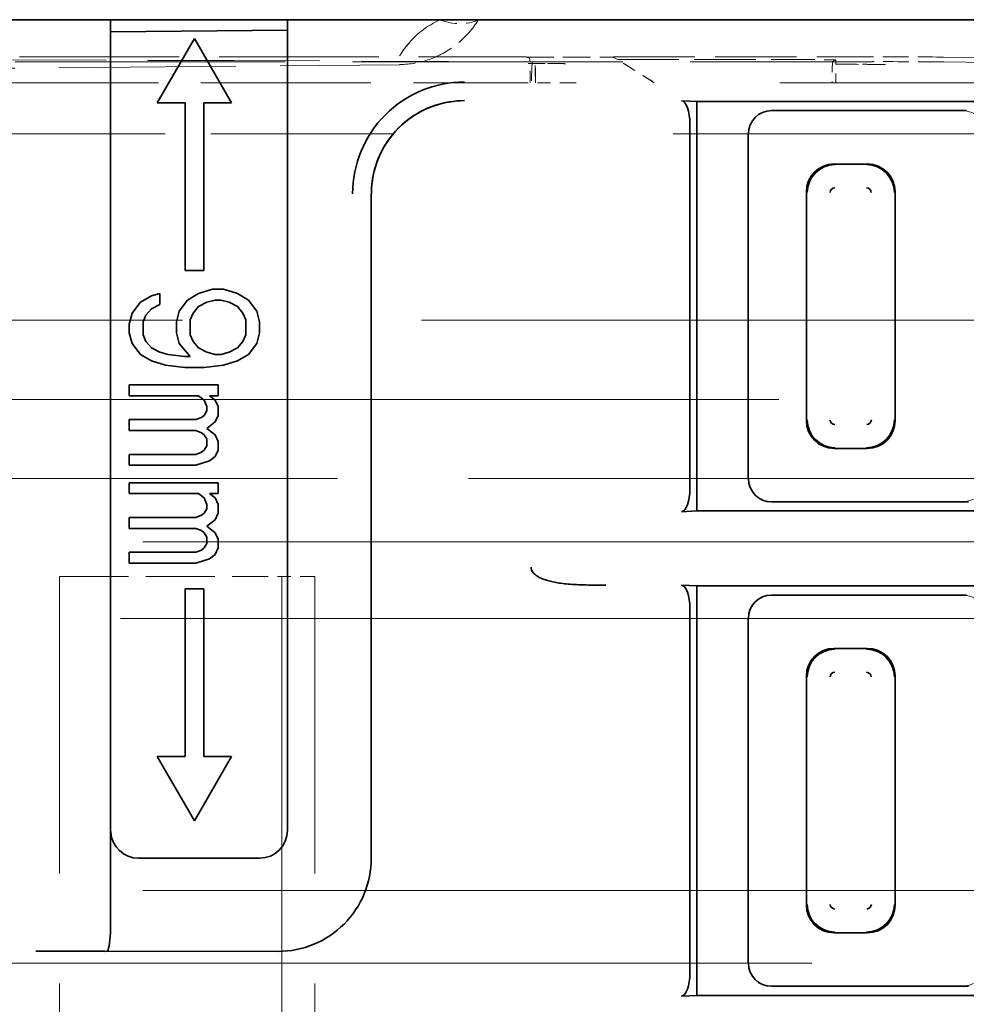
# Model space of a CAD drawing. Units: millimetres. Extents: x 35 to 2070, y 35 to 1450.
# Drawn here: x 1506 to 1516, y 873 to 884 of the extents above; entities that cross this region are included whole.
import ezdxf

# ---------------------------------------------------------------- set-up
doc = ezdxf.new("R2010")
doc.units = ezdxf.units.MM
doc.header["$LTSCALE"] = 5
doc.linetypes.add('DASHED', pattern=[0.2067, 0.1654, -0.0413])
doc.layers.add('Sichtbar (ISO)', color=7, linetype='Continuous', lineweight=35)
doc.layers.add('Verdeckt (ISO)', color=7, linetype='DASHED', lineweight=18)

msp = doc.modelspace()

# ---------------------------------------------------------------- linework, layer by layer
at = {"layer": 'Sichtbar (ISO)'}
for p, q in [((1505.305, 883.518), (1506.519, 883.518)), ((1506.519, 883.518), (1508.419, 883.518)), ((1506.519, 883.518), (1506.519, 883.318)), ((1508.419, 883.518), (1536.969, 883.518)), ((1508.419, 883.318), (1508.419, 883.518)), ((1506.519, 883.387), (1508.419, 883.405)), ((1506.519, 883.318), (1506.519, 874.818)), ((1507.019, 882.626), (1507.419, 883.318)), ((1507.419, 883.318), (1507.819, 882.626)), ((1508.419, 883.318), (1508.419, 874.818)), ((1512.815, 882.641), (1512.652, 882.649)), ((1507.019, 882.626), (1507.319, 882.626)), ((1507.319, 882.626), (1507.319, 880.826)), ((1507.519, 882.626), (1507.819, 882.626)), ((1507.519, 880.826), (1507.519, 882.626)), ((1512.815, 882.641), (1532.124, 882.641)), ((1512.815, 882.641), (1512.815, 878.246)), ((1515.711, 882.543), (1513.619, 882.543)), ((1512.742, 882.398), (1512.742, 878.488)), ((1509.555, 882.293), (1509.555, 882.293)), ((1513.369, 878.594), (1513.369, 882.293)), ((1514.292, 881.97), (1514.647, 881.97)), ((1509.319, 881.65), (1509.319, 874.518)), ((1509.319, 881.65), (1509.319, 881.65)), ((1513.993, 879.216), (1513.993, 881.671)), ((1514.946, 881.671), (1514.946, 879.216)), ((1507.319, 880.826), (1507.519, 880.826)), ((1506.839, 880.486), (1506.958, 880.556)), ((1506.958, 880.556), (1507.047, 880.579)), ((1507.047, 880.462), (1507.047, 880.579)), ((1507.345, 880.509), (1507.464, 880.579)), ((1507.464, 880.579), (1507.613, 880.626)), ((1507.732, 880.626), (1507.613, 880.626)), ((1507.732, 880.626), (1507.881, 880.579)), ((1507.881, 880.579), (1508, 880.509)), ((1506.749, 880.369), (1506.839, 880.486)), ((1507.047, 880.462), (1506.958, 880.416)), ((1507.256, 880.392), (1507.345, 880.509)), ((1507.464, 880.439), (1507.405, 880.369)), ((1507.554, 880.486), (1507.464, 880.439)), ((1507.643, 880.509), (1507.554, 880.486)), ((1507.643, 880.509), (1507.702, 880.509)), ((1507.792, 880.486), (1507.702, 880.509)), ((1507.881, 880.439), (1507.792, 880.486)), ((1507.941, 880.369), (1507.881, 880.439)), ((1508, 880.509), (1508.09, 880.392)), ((1506.719, 880.252), (1506.749, 880.369)), ((1506.898, 880.346), (1506.868, 880.276)), ((1506.958, 880.416), (1506.898, 880.346)), ((1507.226, 880.276), (1507.256, 880.392)), ((1507.405, 880.369), (1507.375, 880.299)), ((1507.971, 880.299), (1507.941, 880.369)), ((1508.09, 880.392), (1508.119, 880.276)), ((1506.719, 880.252), (1506.719, 880.159)), ((1506.868, 880.136), (1506.868, 880.276)), ((1507.226, 880.276), (1507.226, 880.159)), ((1507.375, 880.136), (1507.375, 880.299)), ((1507.971, 880.299), (1507.971, 880.136)), ((1508.119, 880.159), (1508.119, 880.276)), ((1506.749, 880.042), (1506.719, 880.159)), ((1506.868, 880.136), (1506.898, 880.066)), ((1507.256, 880.042), (1507.226, 880.159)), ((1507.375, 880.136), (1507.405, 880.066)), ((1507.941, 880.066), (1507.971, 880.136)), ((1508.119, 880.159), (1508.09, 880.042)), ((1506.839, 879.926), (1506.749, 880.042)), ((1506.898, 880.066), (1506.958, 879.996)), ((1507.375, 879.902), (1507.256, 880.042)), ((1507.405, 880.066), (1507.464, 879.996)), ((1507.881, 879.996), (1507.941, 880.066)), ((1508.09, 880.042), (1508, 879.926)), ((1506.958, 879.856), (1506.839, 879.926)), ((1506.958, 879.996), (1507.047, 879.949)), ((1507.047, 879.949), (1507.137, 879.926)), ((1507.137, 879.926), (1507.315, 879.902)), ((1507.375, 879.902), (1507.315, 879.902)), ((1507.464, 879.996), (1507.554, 879.949)), ((1507.554, 879.949), (1507.643, 879.926)), ((1507.702, 879.926), (1507.643, 879.926)), ((1507.702, 879.926), (1507.792, 879.949)), ((1507.792, 879.949), (1507.881, 879.996)), ((1508, 879.926), (1507.881, 879.856)), ((1507.107, 879.809), (1506.958, 879.856)), ((1507.315, 879.786), (1507.107, 879.809)), ((1507.732, 879.809), (1507.524, 879.786)), ((1507.881, 879.856), (1507.732, 879.809)), ((1507.315, 879.786), (1507.524, 879.786)), ((1506.719, 879.599), (1506.719, 879.482)), ((1507.673, 879.599), (1506.719, 879.599)), ((1507.673, 879.482), (1507.673, 879.599)), ((1506.719, 879.482), (1507.464, 879.482)), ((1507.524, 879.436), (1507.464, 879.482)), ((1507.583, 879.482), (1507.673, 879.482)), ((1507.583, 879.482), (1507.643, 879.436)), ((1507.554, 879.366), (1507.524, 879.436)), ((1507.643, 879.436), (1507.673, 879.366)), ((1507.494, 879.249), (1507.524, 879.272)), ((1507.524, 879.272), (1507.554, 879.319)), ((1507.554, 879.366), (1507.554, 879.319)), ((1507.673, 879.272), (1507.643, 879.202)), ((1507.673, 879.272), (1507.673, 879.366)), ((1506.719, 879.226), (1506.719, 879.109)), ((1507.434, 879.226), (1506.719, 879.226)), ((1507.434, 879.226), (1507.494, 879.249)), ((1507.643, 879.202), (1507.554, 879.132)), ((1506.719, 879.109), (1507.434, 879.109)), ((1507.494, 879.086), (1507.434, 879.109)), ((1507.524, 879.062), (1507.494, 879.086)), ((1507.554, 879.016), (1507.524, 879.062)), ((1507.554, 879.132), (1507.643, 879.062)), ((1507.643, 879.062), (1507.673, 878.992)), ((1507.524, 878.899), (1507.554, 878.946)), ((1507.554, 879.016), (1507.554, 878.946)), ((1507.673, 878.899), (1507.673, 878.992)), ((1506.719, 878.852), (1506.719, 878.736)), ((1507.434, 878.852), (1506.719, 878.852)), ((1507.434, 878.852), (1507.494, 878.876)), ((1507.494, 878.876), (1507.524, 878.899)), ((1507.673, 878.899), (1507.643, 878.829)), ((1514.647, 878.917), (1514.292, 878.917)), ((1506.719, 878.736), (1507.434, 878.736)), ((1507.583, 878.782), (1507.434, 878.736)), ((1507.643, 878.829), (1507.583, 878.782)), ((1506.719, 878.549), (1506.719, 878.432)), ((1507.673, 878.549), (1506.719, 878.549)), ((1507.673, 878.432), (1507.673, 878.549)), ((1506.719, 878.432), (1507.464, 878.432)), ((1507.524, 878.386), (1507.464, 878.432)), ((1507.583, 878.432), (1507.673, 878.432)), ((1507.583, 878.432), (1507.643, 878.386)), ((1507.554, 878.316), (1507.524, 878.386)), ((1507.554, 878.316), (1507.554, 878.269)), ((1507.643, 878.386), (1507.673, 878.316)), ((1507.673, 878.222), (1507.673, 878.316)), ((1515.711, 878.343), (1513.619, 878.343)), ((1507.494, 878.199), (1507.524, 878.222)), ((1507.524, 878.222), (1507.554, 878.269)), ((1507.673, 878.222), (1507.643, 878.152)), ((1512.652, 878.238), (1512.815, 878.246)), ((1520.518, 878.246), (1512.815, 878.246)), ((1506.719, 878.176), (1506.719, 878.059)), ((1507.434, 878.176), (1506.719, 878.176)), ((1507.434, 878.176), (1507.494, 878.199)), ((1507.643, 878.152), (1507.554, 878.082)), ((1506.719, 878.059), (1507.434, 878.059)), ((1507.494, 878.036), (1507.434, 878.059)), ((1507.524, 878.012), (1507.494, 878.036)), ((1507.554, 877.966), (1507.524, 878.012)), ((1507.554, 878.082), (1507.643, 878.012)), ((1507.643, 878.012), (1507.673, 877.942)), ((1507.524, 877.849), (1507.554, 877.896)), ((1507.554, 877.966), (1507.554, 877.896)), ((1507.673, 877.849), (1507.673, 877.942)), ((1506.719, 877.802), (1506.719, 877.686)), ((1507.434, 877.802), (1506.719, 877.802)), ((1507.434, 877.802), (1507.494, 877.826)), ((1507.494, 877.826), (1507.524, 877.849)), ((1507.673, 877.849), (1507.643, 877.779)), ((1506.719, 877.686), (1507.434, 877.686)), ((1507.583, 877.732), (1507.434, 877.686)), ((1507.643, 877.779), (1507.583, 877.732)), ((1507.319, 877.411), (1507.319, 875.611)), ((1507.519, 877.411), (1507.319, 877.411)), ((1507.519, 875.611), (1507.519, 877.411)), ((1512.815, 877.441), (1512.652, 877.449)), ((1512.815, 877.441), (1520.518, 877.441)), ((1512.815, 877.441), (1512.815, 873.046)), ((1515.711, 877.343), (1513.619, 877.343)), ((1512.742, 877.199), (1512.742, 873.288)), ((1513.369, 873.394), (1513.369, 877.093)), ((1514.292, 876.77), (1514.647, 876.77)), ((1513.993, 874.016), (1513.993, 876.471)), ((1514.946, 876.471), (1514.946, 874.016)), ((1507.419, 874.918), (1507.019, 875.611)), ((1507.319, 875.611), (1507.019, 875.611)), ((1507.819, 875.611), (1507.419, 874.918)), ((1507.819, 875.611), (1507.519, 875.611)), ((1506.519, 874.799), (1506.518, 873.718)), ((1508.119, 874.518), (1506.819, 874.518)), ((1514.647, 873.717), (1514.292, 873.717)), ((1506.458, 873.518), (1506.482, 873.519)), ((1506.483, 873.519), (1508.319, 873.518)), ((1515.711, 873.143), (1513.619, 873.143)), ((1512.652, 873.038), (1512.815, 873.046)), ((1520.518, 873.046), (1512.815, 873.046))]:
    msp.add_line(p, q, dxfattribs=at)
for centre, radius, start, end in [((1510.319, 881.65), 1.2, 89.9883, 180.0226), ((1514.3, 881.663), 0.0516, 92.0006, 177.9817), ((1514.638, 881.662), 0.052, 2.3753, 87.607), ((1514.301, 879.224), 0.052, 182.373, 267.6267), ((1514.639, 879.224), 0.0516, 272.0006, 357.9817), ((1514.3, 876.463), 0.0516, 92.0006, 177.9817), ((1514.638, 876.462), 0.052, 2.3753, 87.607), ((1506.819, 874.818), 0.3, 179.9829, 183.6364), ((1506.819, 874.818), 0.3, 183.6364, 269.9937), ((1508.119, 874.818), 0.3, 270, 0), ((1508.319, 874.518), 1, 269.9996, 360), ((1514.301, 874.024), 0.052, 182.3753, 267.607), ((1514.639, 874.024), 0.0517, 272.0248, 357.975)]:
    msp.add_arc(centre, radius, start, end, dxfattribs=at)
for centre, major_axis, ratio, start_param, end_param in [((1510.042, 884.423), (0.431, -0.903), 0.661894, 6.276837, 6.276897), ((1509.609, 884.04), (0.864, -0.516), 0.874346, 6.275856, 6.275873), ((1510.32, 881.65), (-1, 0), 0.999994, 4.712296, 6.283185), ((1512.651, 882.399), (0, -0.25), 0.36397, 1.568337, 3.124139), ((1513.62, 882.293), (-0.177, 0.177), 0.999543, 5.498866, 7.069231), ((1514.294, 881.669), (-0.214, 0.214), 0.992433, 5.501585, 7.064785), ((1514.304, 881.659), (0.216, 0.216), 0.99449, 0.805384, 2.336204), ((1514.635, 881.659), (0.216, -0.216), 0.99449, 0.805384, 2.336204), ((1514.645, 881.669), (0.214, 0.214), 0.992433, 5.501585, 7.064785), ((1514.294, 879.218), (-0.214, -0.214), 0.992433, 5.501585, 7.064785), ((1514.304, 879.228), (-0.216, 0.216), 0.99449, 0.805384, 2.336203), ((1514.635, 879.228), (-0.216, -0.216), 0.99449, 0.805384, 2.336204), ((1514.645, 879.218), (0.214, -0.214), 0.992433, 5.501585, 7.064785), ((1513.62, 878.593), (-0.177, -0.177), 0.999543, 5.497376, 7.067749), ((1512.651, 878.488), (0, 0.25), 0.36397, 3.159046, 4.71242), ((1516.889, 878.558), (1.206, 0.21), 0.037187, 3.352492, 3.431251), ((1512.651, 877.199), (0, -0.25), 0.36397, 1.570796, 3.124143), ((1513.62, 877.093), (-0.177, 0.177), 0.999543, 5.498866, 7.069231), ((1514.294, 876.469), (-0.214, 0.214), 0.992433, 5.501585, 7.064785), ((1514.304, 876.459), (0.216, 0.216), 0.99449, 0.805384, 2.336204), ((1514.635, 876.459), (0.216, -0.216), 0.99449, 0.805384, 2.336204), ((1514.645, 876.469), (0.214, 0.214), 0.992433, 5.501585, 7.064785), ((1514.294, 874.018), (-0.214, -0.214), 0.992433, 5.501585, 7.064785), ((1514.304, 874.028), (-0.216, 0.216), 0.99449, 0.805384, 2.336204), ((1514.635, 874.028), (-0.216, -0.216), 0.99449, 0.805384, 2.336203), ((1514.645, 874.018), (0.214, -0.214), 0.992433, 5.501585, 7.064785), ((1506.493, 873.724), (-0.012, -0.205), 0.122588, 0.032508, 1.55004), ((1506.283, 873.519), (3.117, 0), 0.000052, 4.529166, 4.768678), ((1513.62, 873.393), (-0.177, -0.177), 0.999543, 5.497376, 7.067774), ((1512.651, 873.288), (0, 0.25), 0.36397, 3.159046, 4.712389), ((1516.889, 873.358), (1.206, 0.21), 0.037187, 3.352491, 3.431251)]:
    msp.add_ellipse(centre, major_axis=major_axis, ratio=ratio, start_param=start_param, end_param=end_param, dxfattribs=at)
msp.add_open_spline([(1510.056, 883.519), (1510.055, 883.519), (1510.055, 883.519), (1510.054, 883.518)], degree=3, dxfattribs=at)
for points, knots in [([(1510.319, 882.65), (1510.211, 882.65), (1510.102, 882.632), (1509.897, 882.562), (1509.799, 882.51), (1509.627, 882.379), (1509.551, 882.298), (1509.43, 882.118), (1509.384, 882.017), (1509.332, 881.827), (1509.32, 881.738), (1509.32, 881.65)], [0, 0, 0, 0, 0.0323959, 0.0323959, 0.064881, 0.064881, 0.0973645, 0.0973645, 0.1298564, 0.1298564, 0.1563849, 0.1563849, 0.1563849, 0.1563849]), ([(1511.84, 877.449), (1511.796, 877.449), (1511.753, 877.449), (1511.71, 877.449), (1511.672, 877.45), (1511.635, 877.451), (1511.598, 877.452), (1511.565, 877.453), (1511.532, 877.454), (1511.5, 877.456), (1511.471, 877.458), (1511.442, 877.46), (1511.414, 877.463), (1511.388, 877.465), (1511.363, 877.468), (1511.338, 877.472), (1511.316, 877.475), (1511.294, 877.479), (1511.272, 877.484), (1511.252, 877.488), (1511.233, 877.493), (1511.214, 877.498), (1511.197, 877.503), (1511.18, 877.508), (1511.165, 877.515), (1511.157, 877.517), (1511.15, 877.52), (1511.143, 877.524), (1511.137, 877.527), (1511.13, 877.53), (1511.124, 877.533), (1511.112, 877.539), (1511.101, 877.546), (1511.092, 877.553), (1511.083, 877.559), (1511.075, 877.566), (1511.068, 877.573), (1511.062, 877.579), (1511.056, 877.586), (1511.051, 877.593), (1511.046, 877.6), (1511.043, 877.608), (1511.04, 877.615), (1511.037, 877.624), (1511.035, 877.634), (1511.035, 877.643)], [0, 0, 0, 0, 0.1240445, 0.1240445, 0.1240445, 0.2345724, 0.2345724, 0.2345724, 0.3335316, 0.3335316, 0.3335316, 0.4235751, 0.4235751, 0.4235751, 0.5058229, 0.5058229, 0.5058229, 0.5810523, 0.5810523, 0.5810523, 0.6501671, 0.6501671, 0.6501671, 0.7136485, 0.7136485, 0.7136485, 0.7430084, 0.7430084, 0.7430084, 0.7712807, 0.7712807, 0.7712807, 0.8226897, 0.8226897, 0.8226897, 0.8676833, 0.8676833, 0.8676833, 0.9088694, 0.9088694, 0.9088694, 0.9510591, 0.9510591, 0.9510591, 1, 1, 1, 1])]:
    msp.add_open_spline(points, degree=3, knots=knots, dxfattribs=at)
at = {"layer": 'Verdeckt (ISO)', "ltscale": 2.235902}
msp.add_line((1511.075, 883.068), (1505.207, 883.088), dxfattribs=at)
at = {"layer": 'Verdeckt (ISO)', "ltscale": 2.215399}
msp.add_line((1511.049, 883.068), (1505.234, 883.089), dxfattribs=at)
at = {"layer": 'Verdeckt (ISO)', "ltscale": 3.508371}
msp.add_line((1505.493, 883.068), (1514.703, 883.068), dxfattribs=at)
at = {"layer": 'Verdeckt (ISO)', "ltscale": 2.072983}
msp.add_line((1505.542, 883.121), (1510.984, 883.121), dxfattribs=at)
at = {"layer": 'Verdeckt (ISO)', "ltscale": 0.355785}
msp.add_line((1510.984, 883.118), (1511.918, 883.118), dxfattribs=at)
at = {"layer": 'Verdeckt (ISO)', "ltscale": 0.716817}
msp.add_line((1510.989, 883.118), (1511.022, 883.102), dxfattribs=at)
at = {"layer": 'Verdeckt (ISO)', "ltscale": 0.580153}
msp.add_line((1511.075, 883.068), (1511.049, 883.068), dxfattribs=at)
at = {"layer": 'Verdeckt (ISO)', "ltscale": 1.058924}
msp.add_line((1511.918, 883.121), (1514.699, 883.121), dxfattribs=at)
at = {"layer": 'Verdeckt (ISO)', "ltscale": 0.027323}
msp.add_line((1511.918, 883.119), (1511.919, 883.118), dxfattribs=at)
at = {"layer": 'Verdeckt (ISO)', "ltscale": 1.211235}
msp.add_line((1511.919, 883.118), (1511.964, 883.091), dxfattribs=at)
at = {"layer": 'Verdeckt (ISO)', "ltscale": 0.177615}
msp.add_line((1512.359, 882.843), (1511.964, 883.091), dxfattribs=at)
at = {"layer": 'Verdeckt (ISO)', "ltscale": 0.79824}
msp.add_line((1511.964, 883.091), (1514.06, 883.091), dxfattribs=at)
at = {"layer": 'Verdeckt (ISO)', "ltscale": 0.780143}
msp.add_line((1514.274, 883.071), (1514.31, 883.088), dxfattribs=at)
at = {"layer": 'Verdeckt (ISO)', "ltscale": 0.093257}
msp.add_line((1514.31, 882.843), (1514.31, 883.088), dxfattribs=at)
at = {"layer": 'Verdeckt (ISO)', "ltscale": 1.36028}
msp.add_line((1515.465, 883.118), (1517.76, 883.094), dxfattribs=at)
at = {"layer": 'Verdeckt (ISO)', "ltscale": 1.385144}
msp.add_line((1515.469, 883.065), (1517.807, 883.041), dxfattribs=at)
at = {"layer": 'Verdeckt (ISO)', "ltscale": 2.298501}
msp.add_line((1503.589, 882.983), (1509.623, 883.036), dxfattribs=at)
at = {"layer": 'Verdeckt (ISO)', "ltscale": 0.003802}
msp.add_line((1511.005, 883.049), (1511.005, 883.05), dxfattribs=at)
at = {"layer": 'Verdeckt (ISO)', "ltscale": 0.003653}
msp.add_line((1514.307, 883.04), (1514.307, 883.04), dxfattribs=at)
at = {"layer": 'Verdeckt (ISO)', "ltscale": 2.208685}
msp.add_line((1505.206, 882.843), (1511.005, 882.843), dxfattribs=at)
at = {"layer": 'Verdeckt (ISO)', "ltscale": 1.95127e-05}
msp.add_line((1511.204, 882.843), (1511.204, 882.843), dxfattribs=at)
at = {"layer": 'Verdeckt (ISO)', "ltscale": 0.000179374}
msp.add_line((1511.515, 882.843), (1511.514, 882.843), dxfattribs=at)
at = {"layer": 'Verdeckt (ISO)', "ltscale": 0.001522}
msp.add_line((1511.519, 882.843), (1511.515, 882.843), dxfattribs=at)
at = {"layer": 'Verdeckt (ISO)', "ltscale": 10.595751}
msp.add_line((1533.42, 882.843), (1511.519, 882.843), dxfattribs=at)
at = {"layer": 'Verdeckt (ISO)', "ltscale": 0.003449}
msp.add_line((1510.319, 882.65), (1510.319, 882.65), dxfattribs=at)
at = {"layer": 'Verdeckt (ISO)', "ltscale": 0.779606}
for p, q in [((1515.668, 882.542), (1513.621, 882.542)), ((1513.621, 878.345), (1515.668, 878.345)), ((1515.668, 877.342), (1513.621, 877.342)), ((1513.621, 873.145), (1515.668, 873.145))]:
    msp.add_line(p, q, dxfattribs=at)
at = {"layer": 'Verdeckt (ISO)', "ltscale": 2.371184}
msp.add_line((1509.555, 882.293), (1503.33, 882.293), dxfattribs=at)
at = {"layer": 'Verdeckt (ISO)', "ltscale": 14.557673}
msp.add_line((1539.646, 882.293), (1509.555, 882.293), dxfattribs=at)
at = {"layer": 'Verdeckt (ISO)', "ltscale": 1.408642}
for p, q in [((1513.371, 878.594), (1513.371, 882.292)), ((1513.371, 873.394), (1513.371, 877.092))]:
    msp.add_line(p, q, dxfattribs=at)
at = {"layer": 'Verdeckt (ISO)', "ltscale": 0.00213}
msp.add_line((1509.319, 881.65), (1509.319, 881.65), dxfattribs=at)
at = {"layer": 'Verdeckt (ISO)', "ltscale": 12.435303}
msp.add_line((1471.303, 880.293), (1586.969, 880.293), dxfattribs=at)
at = {"layer": 'Verdeckt (ISO)', "ltscale": 12.127076}
msp.add_line((1503.669, 879.443), (1541.269, 879.443), dxfattribs=at)
at = {"layer": 'Verdeckt (ISO)', "ltscale": 6.803837}
msp.add_line((1503.33, 878.593), (1521.191, 878.593), dxfattribs=at)
at = {"layer": 'Verdeckt (ISO)', "ltscale": 11.611031}
for p, q in [((1540.469, 877.915), (1504.469, 877.915)), ((1540.469, 874.172), (1504.469, 874.172))]:
    msp.add_line(p, q, dxfattribs=at)
at = {"layer": 'Verdeckt (ISO)', "ltscale": 5.71399}
for p, q in [((1505.969, 862.543), (1505.969, 877.543)), ((1508.359, 877.543), (1508.359, 862.543)), ((1508.712, 862.543), (1508.712, 877.543))]:
    msp.add_line(p, q, dxfattribs=at)
at = {"layer": 'Verdeckt (ISO)', "ltscale": 0.897467}
msp.add_line((1505.969, 877.543), (1508.091, 877.543), dxfattribs=at)
at = {"layer": 'Verdeckt (ISO)', "ltscale": 0.144154}
msp.add_line((1508.091, 877.543), (1508.359, 877.543), dxfattribs=at)
at = {"layer": 'Verdeckt (ISO)', "ltscale": 0.19037}
msp.add_line((1508.712, 877.543), (1508.359, 877.543), dxfattribs=at)
at = {"layer": 'Verdeckt (ISO)', "ltscale": 11.409834}
msp.add_line((1539.646, 877.093), (1504.269, 877.093), dxfattribs=at)
at = {"layer": 'Verdeckt (ISO)', "ltscale": 0.000483696}
msp.add_line((1506.482, 873.519), (1506.483, 873.519), dxfattribs=at)
at = {"layer": 'Verdeckt (ISO)', "ltscale": 11.256836}
msp.add_line((1504.741, 873.393), (1539.643, 873.393), dxfattribs=at)
at = {"layer": 'Verdeckt (ISO)', "ltscale": 0.149365}
for centre in [(1513.621, 882.292), (1513.621, 877.092)]:
    msp.add_arc(centre, 0.25, 89.9991, 179.9257, dxfattribs=at)
at = {"layer": 'Verdeckt (ISO)', "ltscale": 0.149358}
for centre in [(1513.621, 878.595), (1513.621, 873.395)]:
    msp.add_arc(centre, 0.25, 180.0782, 270.0009, dxfattribs=at)
at = {"layer": 'Verdeckt (ISO)', "ltscale": 0.228496}
msp.add_ellipse((1510.042, 884.423), major_axis=(0.431, -0.903), ratio=0.661894, start_param=5.677102, end_param=6.276829, dxfattribs=at)
at = {"layer": 'Verdeckt (ISO)', "ltscale": 0.002834}
msp.add_ellipse((1509.61, 884.04), major_axis=(0.864, -0.515), ratio=0.874345, start_param=6.267645, end_param=6.275301, dxfattribs=at)
at = {"layer": 'Verdeckt (ISO)', "ltscale": 0.151947}
msp.add_ellipse((1511.022, 882.852), major_axis=(0, -0.25), ratio=0.017455, start_param=1.536434, end_param=3.132866, dxfattribs=at)
at = {"layer": 'Verdeckt (ISO)', "ltscale": 0.25123}
msp.add_ellipse((1511.051, 881.713), major_axis=(0.003, 1.38), ratio=0.01939, start_param=0.188255, end_param=0.610737, dxfattribs=at)
at = {"layer": 'Verdeckt (ISO)', "ltscale": 0.222944}
msp.add_ellipse((1511.072, 882.093), major_axis=(0, -1.05), ratio=0.017455, start_param=2.366399, end_param=2.923965, dxfattribs=at)
at = {"layer": 'Verdeckt (ISO)', "ltscale": 0.189596}
msp.add_ellipse((1511.071, 882.079), major_axis=(0, 1.017), ratio=0.017452, start_param=5.563486, end_param=6.053203, dxfattribs=at)
at = {"layer": 'Verdeckt (ISO)', "ltscale": 0.15116}
msp.add_ellipse((1514.06, 883.088), major_axis=(0.25, 0), ratio=0.008727, start_param=6.265732, end_param=7.853982, dxfattribs=at)
at = {"layer": 'Verdeckt (ISO)', "ltscale": 0.139967}
msp.add_ellipse((1514.274, 882.821), major_axis=(0, 0.25), ratio=0.017455, start_param=0.008727, end_param=1.479358, dxfattribs=at)
at = {"layer": 'Verdeckt (ISO)', "ltscale": 0.332325}
msp.add_ellipse((1514.698, 883.112), major_axis=(-1, 0), ratio=0.008727, start_param=3.839724, end_param=4.712361, dxfattribs=at)
at = {"layer": 'Verdeckt (ISO)', "ltscale": 0.332335}
msp.add_ellipse((1514.703, 883.06), major_axis=(1, 0), ratio=0.008727, start_param=0.698132, end_param=1.570796, dxfattribs=at)
at = {"layer": 'Verdeckt (ISO)', "ltscale": 0.001585}
msp.add_ellipse((1509.575, 884.058), major_axis=(0.047, -1.022), ratio=0.01122, start_param=0.00336, end_param=0.007682, dxfattribs=at)
at = {"layer": 'Verdeckt (ISO)', "ltscale": 0.231279}
msp.add_ellipse((1511.005, 883.046), major_axis=(0.4, 0), ratio=0.008937, start_param=0.052385, end_param=1.570669, dxfattribs=at)
at = {"layer": 'Verdeckt (ISO)'}
msp.add_ellipse((1512.016, 882.027), major_axis=(0.029, 1.034), ratio=0.018169, start_param=6.070564, end_param=6.070819, dxfattribs=at)
at = {"layer": 'Verdeckt (ISO)', "ltscale": 0.232566}
msp.add_ellipse((1514.306, 883.034), major_axis=(0.702, 0), ratio=0.008926, start_param=0.699248, end_param=1.56963, dxfattribs=at)
at = {"layer": 'Verdeckt (ISO)', "ltscale": 0.003498}
msp.add_ellipse((1514.844, 882.836), major_axis=(0.002, 0.202), ratio=0.766031, start_param=0.023292, end_param=0.070041, dxfattribs=at)
at = {"layer": 'Verdeckt (ISO)', "ltscale": 0.152205}
for centre, major_axis, start_param, end_param in [((1515.667, 882.292), (0.26, 0.008), 6.254102, 7.822481), ((1515.667, 878.595), (0.26, -0.008), 4.743889, 6.312268), ((1515.667, 877.092), (0.26, 0.008), 6.254102, 7.822481), ((1515.667, 873.395), (0.26, -0.008), 4.743889, 6.312268)]:
    msp.add_ellipse(centre, major_axis=major_axis, ratio=0.960847, start_param=start_param, end_param=end_param, dxfattribs=at)
at = {"layer": 'Verdeckt (ISO)', "ltscale": 0.00428}
msp.add_ellipse((1509.117, 881.65), major_axis=(0.202, 0), ratio=0.000264, start_param=0.00992, end_param=0.066841, dxfattribs=at)
at = {"layer": 'Verdeckt (ISO)', "ltscale": 0.38745}
msp.add_open_spline([(1509.623, 883.13), (1509.652, 883.179), (1509.687, 883.225), (1509.814, 883.371), (1509.917, 883.452), (1510.056, 883.518)], degree=3, knots=[0, 0, 0, 0, 0.298598, 0.298598, 1, 1, 1, 1], dxfattribs=at)
at = {"layer": 'Verdeckt (ISO)', "ltscale": 0.386429}
msp.add_open_spline([(1510.054, 883.518), (1509.903, 883.448), (1509.796, 883.356), (1509.676, 883.211), (1509.648, 883.172), (1509.623, 883.131)], degree=3, knots=[0.0023436, 0.0023436, 0.0023436, 0.0023436, 0.7430084, 0.7430084, 1, 1, 1, 1], dxfattribs=at)
at = {"layer": 'Verdeckt (ISO)', "ltscale": 0.3848}
msp.add_open_spline([(1510.466, 883.513), (1510.409, 883.421), (1510.337, 883.337), (1510.172, 883.201), (1510.079, 883.145), (1509.881, 883.068), (1509.775, 883.045), (1509.653, 883.038), (1509.638, 883.038), (1509.623, 883.038)], degree=3, knots=[0, 0, 0, 0, 0.0323315, 0.0323315, 0.0641838, 0.0641838, 0.0960212, 0.0960212, 0.1006288, 0.1006288, 0.1006288, 0.1006288], dxfattribs=at)
at = {"layer": 'Verdeckt (ISO)', "ltscale": 0.21999}
msp.add_open_spline([(1511.005, 883.05), (1511.047, 883.05), (1511.089, 883.05), (1511.169, 883.05), (1511.207, 883.05), (1511.275, 883.049), (1511.305, 883.049), (1511.353, 883.048), (1511.371, 883.048), (1511.39, 883.047), (1511.394, 883.047), (1511.403, 883.046)], degree=3, knots=[0, 0, 0, 0, 0.012595, 0.012595, 0.02528344, 0.02528344, 0.03800602, 0.03800602, 0.05085516, 0.05085516, 0.05755959, 0.05755959, 0.05755959, 0.05755959], dxfattribs=at)
at = {"layer": 'Verdeckt (ISO)', "ltscale": 0.147478}
msp.add_open_spline([(1512.049, 883.038), (1512.152, 882.973), (1512.256, 882.909), (1512.359, 882.844)], degree=3, dxfattribs=at)
at = {"layer": 'Verdeckt (ISO)', "ltscale": 0.229343}
msp.add_open_spline([(1514.307, 883.04), (1514.381, 883.04), (1514.456, 883.04), (1514.598, 883.04), (1514.666, 883.04), (1514.766, 883.039), (1514.803, 883.039), (1514.836, 883.038)], degree=3, knots=[0, 0, 0, 0, 0.02232028, 0.02232028, 0.04477806, 0.04477806, 0.06000423, 0.06000423, 0.06000423, 0.06000423], dxfattribs=at)
at = {"layer": 'Verdeckt (ISO)', "ltscale": 0.115508}
msp.add_open_spline([(1511.204, 882.843), (1511.203, 882.843), (1511.197, 882.843), (1511.176, 882.843), (1511.161, 882.843), (1511.123, 882.843), (1511.101, 882.843), (1511.054, 882.843), (1511.029, 882.843), (1511.005, 882.843)], degree=3, knots=[-0.03039081, -0.03039081, -0.03039081, -0.03039081, -0.02297361, -0.02297361, -0.01519153, -0.01519153, -0.00740606, -0.00740606, -0.00000001, -0.00000001, -0.00000001, -0.00000001], dxfattribs=at)
at = {"layer": 'Verdeckt (ISO)', "ltscale": 0.166572}
msp.add_rational_spline([(1511.227, 882.843), (1511.216, 882.843), (1511.204, 882.843)], [0.998564634029, 0.998510813582, 0.99854772923], degree=2, dxfattribs=at)
at = {"layer": 'Verdeckt (ISO)', "ltscale": 0.203204}
msp.add_open_spline([(1511.514, 882.843), (1511.474, 882.843), (1511.437, 882.843), (1511.403, 882.843), (1511.37, 882.843), (1511.34, 882.843), (1511.314, 882.843), (1511.289, 882.843), (1511.269, 882.843), (1511.254, 882.843), (1511.239, 882.843), (1511.23, 882.843), (1511.227, 882.843)], degree=3, knots=[-0.05329565, -0.05329565, -0.05329565, -0.05329565, -0.0399375, -0.0399375, -0.0399375, -0.02656582, -0.02656582, -0.02656582, -0.0133016, -0.0133016, -0.0133016, -0.00000003, -0.00000003, -0.00000003, -0.00000003], dxfattribs=at)
at = {"layer": 'Verdeckt (ISO)', "ltscale": 0.001838}
msp.add_open_spline([(1511.519, 882.843), (1511.518, 882.843), (1511.517, 882.843), (1511.516, 882.843), (1511.515, 882.843), (1511.514, 882.843)], degree=3, knots=[-0.0007319994, -0.0007319994, -0.0007319994, -0.0007319994, -0.0004715472, -0.0004715472, -0.0002906318, -0.0002906318, -0.0002906318, -0.0002906318], dxfattribs=at)

doc.saveas('drawing.dxf')
